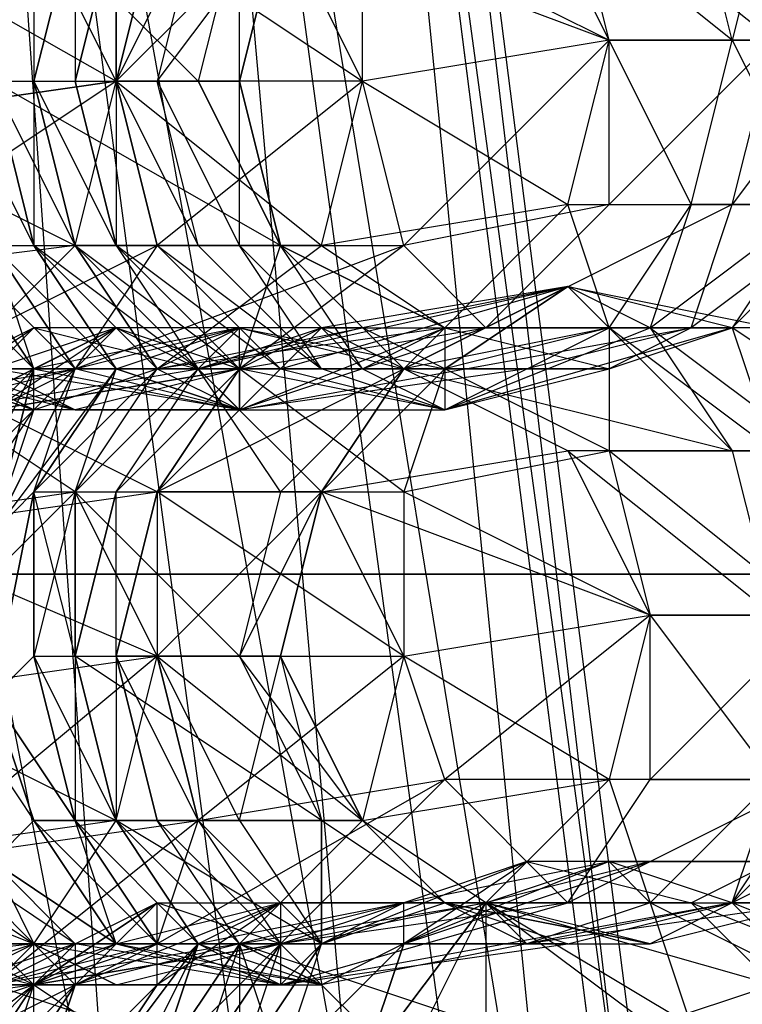
# Model space of a CAD drawing. Units: millimetres. Extents: x 662 to 7672, y -2443 to 5774.
# Drawn here: x 3733 to 3750, y 1615 to 1639 of the extents above; entities that cross this region are included whole.
import ezdxf

# ---------------------------------------------------------------- set-up
doc = ezdxf.new("R2010")
doc.units = ezdxf.units.MM
doc.header["$MEASUREMENT"] = 0
doc.layers.add('МАФЫ НАШИ', color=7, linetype='Continuous', lineweight=25)

# ---------------------------------------------------------------- blocks, each defined once
blk = doc.blocks.new('аптн77н')
at = {"layer": 'МАФЫ НАШИ', "lineweight": 25}
for points in [[(11588.171, 1229.173), (11474.156, 1237.174), (11475.156, 1244.175), (11367.141, 1281.18), (11370.142, 1287.18), (11275.129, 1352.189), (11280.129, 1357.19), (11204.119, 1444.202), (11210.12, 1447.202), (11160.113, 1551.216), (11167.114, 1552.216), (11145.111, 1665.232), (11152.112, 1665.232), (11160.113, 1780.247), (11167.114, 1778.247), (11204.119, 1887.262), (11210.12, 1883.261), (11275.129, 1979.274), (11280.129, 1974.274), (11367.141, 2049.284), (11370.142, 2043.283), (11474.156, 2093.29), (11475.156, 2086.289), (11588.171, 2109.292)], [(11218.121, 1879.261), (11175.115, 1776.247), (11215.121, 1881.261), (11172.115, 1777.247), (11157.113, 1665.232), (11161.113, 1665.232), (11175.115, 1555.217), (11157.113, 1665.232), (11172.115, 1554.217), (11215.121, 1450.203), (11218.121, 1451.203), (11286.13, 1363.191), (11215.121, 1450.203), (11284.13, 1361.191), (11373.142, 1292.181), (11374.142, 1295.182), (11478.156, 1253.176), (11373.142, 1292.181), (11477.156, 1249.175), (11588.171, 1234.173)], [(11588.171, 1238.174), (11478.156, 1254.176), (11478.156, 1253.176), (11375.142, 1296.182), (11374.142, 1295.182), (11287.13, 1364.191), (11286.13, 1363.191), (11219.121, 1452.203), (11218.121, 1451.203), (11176.115, 1555.217), (11175.115, 1555.217), (11162.113, 1665.232), (11161.113, 1665.232), (11176.115, 1776.247), (11175.115, 1776.247), (11219.121, 1879.261), (11218.121, 1879.261), (11287.13, 1967.273), (11286.13, 1967.273), (11375.142, 2035.282), (11374.142, 2036.282), (11478.156, 2077.288), (11478.156, 2078.288), (11588.171, 2092.29)], [(11215.121, 1881.261), (11172.115, 1777.247), (11157.113, 1665.232), (11175.115, 1776.247), (11161.113, 1665.232), (11157.113, 1665.232), (11172.115, 1554.217), (11215.121, 1450.203), (11175.115, 1555.217), (11218.121, 1451.203), (11215.121, 1450.203), (11284.13, 1361.191), (11373.142, 1292.181), (11286.13, 1363.191), (11374.142, 1295.182), (11373.142, 1292.181), (11477.156, 1249.175), (11588.171, 1234.173), (11478.156, 1253.176), (11588.171, 1238.174)], [(13340.409, 1700.237), (12440.287, 1700.237), (12440.287, 1662.231), (11540.165, 1662.231), (11540.165, 1625.226), (10640.043, 1625.226)], [(10640.043, 1625.226), (11540.165, 1625.226), (11540.165, 1592.222), (12440.287, 1592.222), (12440.287, 1625.226), (13340.409, 1625.226)], [(11157.113, 1641.229), (11156.113, 1637.228), (11158.113, 1641.229)], [(11171.115, 1638.228), (11170.115, 1642.229)], [(11172.115, 1642.229), (11171.115, 1638.228), (11174.115, 1638.228), (11172.115, 1642.229)], [(11167.114, 1642.229), (11172.115, 1638.228), (11168.114, 1638.228), (11167.114, 1642.229)], [(11162.113, 1641.229), (11168.114, 1638.228), (11162.113, 1637.228), (11162.113, 1641.229)], [(11156.113, 1641.229), (11162.113, 1637.228), (11156.113, 1637.228), (11156.113, 1641.229)], [(11149.112, 1641.229), (11156.113, 1637.228), (11149.112, 1636.228), (11149.112, 1641.229)], [(11153.112, 1626.227), (11154.112, 1629.227), (11155.112, 1630.227), (11153.112, 1626.227), (11155.112, 1630.227), (11156.113, 1630.227), (11159.113, 1629.227), (11155.112, 1630.227), (11154.112, 1630.227), (11159.113, 1629.227), (11154.112, 1629.227), (11154.112, 1630.227), (11152.112, 1630.227)], [(11151.112, 1630.227), (11155.112, 1629.227), (11152.112, 1630.227)], [(11153.112, 1630.227), (11155.112, 1629.227), (11153.112, 1629.227), (11159.113, 1630.227), (11155.112, 1630.227), (11153.112, 1629.227)], [(11151.112, 1629.227), (11155.112, 1630.227), (11163.114, 1633.227), (11159.113, 1630.227), (11155.112, 1629.227), (11159.113, 1629.227), (11159.113, 1630.227), (11165.114, 1631.227), (11159.113, 1629.227), (11170.115, 1631.227), (11166.114, 1630.227), (11168.114, 1630.227), (11163.114, 1630.227), (11164.114, 1631.227), (11168.114, 1630.227), (11162.113, 1630.227), (11164.114, 1631.227), (11157.113, 1630.227), (11161.113, 1633.227), (11164.114, 1631.227), (11167.114, 1634.228), (11161.113, 1633.227), (11162.113, 1637.228), (11167.114, 1634.228), (11168.114, 1638.228), (11162.113, 1637.228), (11160.113, 1641.229), (11168.114, 1638.228), (11166.114, 1642.229)], [(11154.112, 1641.229), (11154.112, 1637.228), (11155.112, 1641.229), (11154.112, 1637.228), (11155.112, 1641.229), (11155.112, 1637.228), (11156.113, 1641.229), (11155.112, 1637.228), (11156.113, 1641.229), (11156.113, 1637.228), (11157.113, 1641.229), (11156.113, 1637.228), (11157.113, 1641.229)], [(11158.113, 1641.229), (11157.113, 1637.228), (11160.113, 1641.229)], [(11164.114, 1630.227), (11163.114, 1630.227), (11167.114, 1632.227), (11164.114, 1630.227), (11167.114, 1632.227), (11168.114, 1631.227), (11167.114, 1634.228), (11170.115, 1634.228), (11168.114, 1638.228), (11171.115, 1638.228), (11166.114, 1642.229), (11170.115, 1642.229), (11162.113, 1644.229)], [(11162.113, 1637.228), (11156.113, 1637.228), (11160.113, 1641.229), (11159.113, 1637.228), (11159.113, 1641.229)], [(11160.113, 1641.229), (11159.113, 1637.228), (11160.113, 1641.229)], [(11168.114, 1634.228), (11168.114, 1638.228), (11163.114, 1633.227)], [(11153.112, 1633.227), (11154.112, 1633.227), (11152.112, 1637.228)], [(11153.112, 1637.228), (11154.112, 1633.227), (11153.112, 1637.228), (11154.112, 1633.227), (11155.112, 1633.227), (11153.112, 1637.228)], [(11153.112, 1633.227), (11154.112, 1633.227), (11153.112, 1637.228), (11154.112, 1633.227), (11153.112, 1637.228), (11154.112, 1637.228), (11154.112, 1633.227), (11155.112, 1633.227), (11154.112, 1637.228), (11155.112, 1633.227), (11156.113, 1633.227), (11154.112, 1637.228), (11155.112, 1637.228), (11156.113, 1633.227), (11155.112, 1637.228), (11156.113, 1633.227), (11155.112, 1637.228), (11156.113, 1637.228), (11156.113, 1633.227), (11157.113, 1633.227), (11156.113, 1637.228), (11157.113, 1633.227), (11156.113, 1637.228), (11157.113, 1633.227), (11158.113, 1633.227), (11161.113, 1630.227), (11159.113, 1633.227), (11158.113, 1633.227), (11157.113, 1637.228), (11156.113, 1637.228), (11158.113, 1633.227)], [(11159.113, 1637.228), (11160.113, 1633.227), (11159.113, 1637.228)], [(11157.113, 1633.227), (11161.113, 1630.227), (11162.113, 1630.227), (11164.114, 1629.227), (11168.114, 1630.227), (11171.115, 1631.227), (11169.114, 1631.227), (11173.115, 1634.228), (11171.115, 1631.227), (11168.114, 1631.227), (11167.114, 1632.227), (11162.113, 1631.227), (11168.114, 1631.227), (11164.114, 1630.227), (11162.113, 1631.227), (11159.113, 1631.227), (11164.114, 1630.227), (11159.113, 1630.227), (11159.113, 1631.227), (11156.113, 1631.227), (11159.113, 1630.227), (11161.113, 1631.227)], [(11170.115, 1631.227), (11168.114, 1630.227), (11171.115, 1631.227), (11164.114, 1629.227), (11169.114, 1631.227), (11168.114, 1631.227), (11170.115, 1634.228), (11169.114, 1631.227), (11173.115, 1628.227), (11172.115, 1631.227)], [(11171.115, 1631.227), (11174.115, 1634.228), (11171.115, 1631.227)], [(11151.112, 1633.227), (11154.112, 1630.227), (11152.112, 1633.227), (11154.112, 1630.227), (11153.112, 1626.227), (11154.112, 1630.227), (11152.112, 1626.227)], [(11153.112, 1626.227), (11154.112, 1627.227), (11155.112, 1630.227), (11156.113, 1630.227), (11154.112, 1627.227), (11156.113, 1630.227), (11154.112, 1627.227), (11156.113, 1630.227), (11153.112, 1626.227), (11154.112, 1627.227), (11155.112, 1627.227), (11156.113, 1630.227), (11158.113, 1630.227), (11155.112, 1627.227), (11156.113, 1627.227), (11158.113, 1630.227), (11155.112, 1627.227), (11157.113, 1630.227), (11154.112, 1627.227), (11155.112, 1627.227), (11155.112, 1623.226), (11154.112, 1627.227), (11153.112, 1622.226), (11154.112, 1623.226), (11154.112, 1627.227), (11154.112, 1623.226), (11155.112, 1623.226)], [(11152.112, 1630.227), (11152.112, 1629.227), (11154.112, 1631.227), (11158.113, 1630.227), (11156.113, 1631.227), (11153.112, 1630.227), (11159.113, 1630.227), (11153.112, 1629.227), (11153.112, 1630.227), (11151.112, 1630.227), (11153.112, 1629.227), (11149.112, 1630.227), (11151.112, 1630.227), (11150.112, 1633.227), (11142.111, 1629.227), (11142.111, 1632.227), (11137.11, 1629.227), (11135.11, 1632.227)], [(11152.112, 1629.227), (11154.112, 1629.227), (11151.112, 1630.227), (11154.112, 1629.227), (11152.112, 1630.227)], [(11151.112, 1630.227), (11157.113, 1633.227), (11155.112, 1630.227), (11153.112, 1633.227), (11155.112, 1630.227), (11152.112, 1633.227)], [(11166.114, 1630.227), (11159.113, 1629.227), (11159.113, 1630.227), (11157.113, 1630.227), (11159.113, 1629.227), (11156.113, 1630.227), (11157.113, 1630.227), (11154.112, 1633.227), (11157.113, 1630.227), (11155.112, 1633.227), (11159.113, 1630.227), (11160.113, 1633.227), (11155.112, 1633.227), (11158.113, 1630.227), (11154.112, 1633.227), (11156.113, 1630.227), (11153.112, 1633.227), (11156.113, 1630.227), (11154.112, 1630.227), (11159.113, 1629.227), (11153.112, 1630.227), (11154.112, 1630.227), (11152.112, 1633.227), (11154.112, 1630.227), (11153.112, 1633.227), (11156.113, 1630.227), (11154.112, 1633.227), (11156.113, 1630.227), (11158.113, 1630.227), (11159.113, 1629.227)], [(11156.113, 1627.227), (11158.113, 1630.227), (11159.113, 1630.227), (11156.113, 1627.227), (11157.113, 1627.227), (11159.113, 1630.227), (11156.113, 1633.227), (11159.113, 1630.227), (11156.113, 1633.227), (11158.113, 1630.227), (11159.113, 1630.227), (11159.113, 1629.227), (11164.114, 1629.227), (11159.113, 1630.227), (11160.113, 1630.227), (11164.114, 1629.227), (11161.113, 1630.227), (11160.113, 1630.227), (11157.113, 1633.227), (11160.113, 1630.227), (11156.113, 1633.227)], [(11160.113, 1633.227), (11163.114, 1630.227), (11160.113, 1633.227)], [(11160.113, 1633.227), (11164.114, 1631.227), (11160.113, 1633.227)], [(11160.113, 1623.226), (11161.113, 1627.227), (11157.113, 1623.226), (11161.113, 1627.227), (11157.113, 1627.227), (11163.114, 1630.227), (11160.113, 1630.227), (11167.114, 1632.227), (11161.113, 1631.227), (11160.113, 1630.227), (11159.113, 1630.227), (11157.113, 1627.227), (11160.113, 1630.227), (11157.113, 1627.227), (11156.113, 1623.226), (11157.113, 1627.227), (11157.113, 1623.226), (11156.113, 1623.226), (11157.113, 1627.227), (11156.113, 1623.226), (11157.113, 1627.227), (11153.112, 1629.227)], [(11134.11, 1621.226), (11142.111, 1621.226), (11135.11, 1625.226), (11143.111, 1625.226), (11142.111, 1621.226), (11150.112, 1622.226), (11143.111, 1625.226), (11150.112, 1626.227), (11150.112, 1622.226), (11157.113, 1623.226), (11150.112, 1626.227), (11157.113, 1627.227), (11157.113, 1623.226), (11163.114, 1623.226), (11157.113, 1627.227), (11163.114, 1627.227), (11163.114, 1623.226), (11169.114, 1624.226), (11163.114, 1627.227), (11168.114, 1628.227), (11169.114, 1624.226), (11173.115, 1624.226), (11168.114, 1628.227), (11172.115, 1628.227)], [(11173.115, 1628.227), (11171.115, 1628.227), (11172.115, 1624.226)], [(11152.112, 1629.227), (11156.113, 1631.227), (11154.112, 1631.227), (11152.112, 1629.227), (11154.112, 1631.227)], [(11149.112, 1629.227), (11155.112, 1630.227), (11151.112, 1630.227)], [(11152.112, 1629.227), (11154.112, 1629.227), (11151.112, 1626.227)], [(11152.112, 1626.227), (11154.112, 1629.227), (11156.113, 1631.227), (11155.112, 1630.227), (11159.113, 1631.227), (11156.113, 1631.227), (11154.112, 1630.227), (11153.112, 1629.227), (11156.113, 1631.227), (11152.112, 1629.227)], [(11150.112, 1629.227), (11152.112, 1630.227), (11151.112, 1629.227), (11154.112, 1631.227), (11152.112, 1630.227), (11154.112, 1629.227), (11157.113, 1630.227), (11159.113, 1629.227), (11164.114, 1631.227), (11164.114, 1629.227), (11168.114, 1631.227), (11164.114, 1631.227)], [(11175.115, 1629.227), (11172.115, 1631.227), (11174.115, 1629.227), (11171.115, 1631.227), (11172.115, 1628.227), (11168.114, 1631.227), (11168.114, 1628.227), (11164.114, 1630.227), (11163.114, 1627.227), (11159.113, 1630.227), (11157.113, 1627.227)], [(11167.114, 1628.227), (11163.114, 1630.227), (11160.113, 1627.227), (11158.113, 1630.227), (11159.113, 1631.227), (11163.114, 1630.227), (11161.113, 1631.227), (11168.114, 1631.227), (11163.114, 1630.227), (11171.115, 1628.227), (11167.114, 1628.227), (11172.115, 1624.226), (11169.114, 1624.226), (11172.115, 1620.226), (11168.114, 1620.226), (11169.114, 1617.225)], [(11148.112, 1626.227), (11155.112, 1627.227), (11152.112, 1629.227), (11158.113, 1630.227), (11155.112, 1627.227), (11161.113, 1627.227), (11158.113, 1630.227), (11163.114, 1630.227), (11161.113, 1627.227), (11167.114, 1628.227), (11169.114, 1624.226), (11161.113, 1627.227), (11163.114, 1623.226), (11169.114, 1624.226), (11168.114, 1620.226), (11163.114, 1623.226), (11162.113, 1619.226), (11168.114, 1620.226), (11165.114, 1617.225), (11169.114, 1617.225), (11166.114, 1616.225), (11165.114, 1617.225), (11161.113, 1615.225), (11159.113, 1616.225), (11155.112, 1615.225), (11154.112, 1616.225), (11153.112, 1616.225), (11159.113, 1616.225), (11153.112, 1615.225)], [(11163.114, 1630.227), (11161.113, 1627.227), (11163.114, 1630.227)], [(11160.113, 1627.227), (11161.113, 1627.227), (11159.113, 1623.226), (11160.113, 1623.226), (11162.113, 1619.226), (11159.113, 1623.226)], [(11161.113, 1627.227), (11160.113, 1623.226), (11161.113, 1627.227)], [(11169.114, 1620.226), (11169.114, 1624.226), (11164.114, 1620.226)], [(11154.112, 1623.226), (11155.112, 1619.226), (11154.112, 1623.226)], [(11155.112, 1623.226), (11156.113, 1619.226), (11155.112, 1623.226)], [(11159.113, 1619.226), (11161.113, 1616.225), (11158.113, 1619.226), (11160.113, 1616.225), (11161.113, 1616.225), (11161.113, 1619.226), (11159.113, 1619.226), (11160.113, 1623.226), (11157.113, 1623.226), (11163.114, 1623.226)], [(11169.114, 1618.225), (11165.114, 1617.225), (11163.114, 1616.225), (11169.114, 1618.225), (11166.114, 1618.225), (11163.114, 1616.225), (11161.113, 1616.225), (11166.114, 1618.225), (11163.114, 1617.225), (11161.113, 1616.225), (11160.113, 1616.225), (11164.114, 1620.226), (11157.113, 1616.225)], [(11173.115, 1617.225), (11174.115, 1620.226), (11171.115, 1617.225), (11172.115, 1620.226), (11169.114, 1617.225), (11171.115, 1617.225), (11166.114, 1616.225)], [(11151.112, 1618.225), (11154.112, 1616.225), (11153.112, 1615.225), (11156.113, 1615.225), (11154.112, 1616.225), (11156.113, 1615.225), (11154.112, 1615.225), (11160.113, 1616.225), (11157.113, 1616.225), (11154.112, 1615.225), (11153.112, 1614.225), (11157.113, 1616.225), (11156.113, 1616.225), (11160.113, 1615.225), (11154.112, 1616.225), (11156.113, 1616.225), (11158.113, 1616.225), (11155.112, 1619.226), (11158.113, 1616.225), (11156.113, 1619.226)], [(11157.113, 1615.225), (11154.112, 1612.225)], [(11155.112, 1612.225), (11157.113, 1615.225), (11155.112, 1612.225)], [(11154.112, 1612.225), (11157.113, 1615.225), (11155.112, 1615.225), (11154.112, 1612.225), (11155.112, 1615.225), (11157.113, 1615.225), (11157.113, 1617.225), (11160.113, 1617.225), (11157.113, 1615.225), (11158.113, 1616.225), (11160.113, 1617.225), (11155.112, 1615.225), (11156.113, 1616.225), (11154.112, 1615.225), (11153.112, 1615.225)], [(11152.112, 1615.225), (11154.112, 1615.225), (11151.112, 1615.225)], [(11152.112, 1615.225), (11154.112, 1616.225), (11153.112, 1615.225), (11156.113, 1616.225), (11153.112, 1618.225), (11156.113, 1616.225), (11154.112, 1619.226), (11157.113, 1616.225), (11158.113, 1619.226), (11153.112, 1615.225), (11155.112, 1615.225), (11154.112, 1616.225), (11151.112, 1615.225)], [(11153.112, 1616.225), (11155.112, 1616.225), (11152.112, 1615.225)], [(11153.112, 1615.225), (11155.112, 1616.225), (11156.113, 1616.225), (11153.112, 1618.225), (11155.112, 1616.225), (11153.112, 1618.225), (11154.112, 1616.225), (11152.112, 1618.225), (11154.112, 1616.225), (11152.112, 1618.225)], [(11154.112, 1619.226), (11156.113, 1616.225), (11155.112, 1619.226), (11157.113, 1616.225), (11155.112, 1619.226), (11158.113, 1616.225), (11159.113, 1616.225), (11156.113, 1619.226), (11159.113, 1616.225), (11157.113, 1619.226)], [(11158.113, 1616.225), (11161.113, 1615.225), (11156.113, 1616.225), (11154.112, 1616.225), (11159.113, 1616.225), (11156.113, 1616.225), (11160.113, 1617.225), (11159.113, 1616.225), (11165.114, 1617.225), (11160.113, 1617.225), (11163.114, 1617.225), (11165.114, 1617.225), (11169.114, 1617.225), (11163.114, 1617.225), (11168.114, 1618.225), (11169.114, 1618.225), (11165.114, 1617.225), (11168.114, 1618.225), (11163.114, 1616.225), (11162.113, 1613.225), (11165.114, 1617.225), (11163.114, 1616.225), (11163.114, 1617.225), (11159.113, 1616.225), (11157.113, 1613.225), (11159.113, 1616.225), (11158.113, 1616.225), (11157.113, 1613.225)], [(11156.113, 1612.225), (11158.113, 1616.225), (11159.113, 1616.225), (11160.113, 1617.225), (11163.114, 1617.225), (11159.113, 1616.225), (11160.113, 1616.225), (11163.114, 1617.225), (11158.113, 1616.225), (11160.113, 1617.225), (11157.113, 1615.225), (11155.112, 1612.225), (11157.113, 1615.225), (11158.113, 1616.225), (11155.112, 1612.225)], [(11157.113, 1613.225), (11158.113, 1616.225), (11156.113, 1612.225)], [(11155.112, 1612.225), (11158.113, 1616.225), (11157.113, 1616.225), (11160.113, 1615.225), (11158.113, 1616.225), (11161.113, 1616.225), (11160.113, 1615.225), (11167.114, 1616.225), (11171.115, 1617.225), (11160.113, 1615.225), (11167.114, 1617.225), (11160.113, 1616.225), (11160.113, 1615.225), (11156.113, 1615.225), (11160.113, 1616.225), (11159.113, 1616.225), (11165.114, 1617.225), (11162.113, 1619.226), (11159.113, 1616.225), (11161.113, 1615.225), (11160.113, 1616.225), (11166.114, 1616.225), (11161.113, 1615.225)], [(11157.113, 1619.226), (11160.113, 1616.225), (11157.113, 1619.226)], [(11167.114, 1616.225), (11169.114, 1616.225), (11164.114, 1617.225), (11161.113, 1619.226), (11162.113, 1619.226), (11164.114, 1617.225), (11165.114, 1617.225), (11162.113, 1619.226), (11164.114, 1617.225), (11161.113, 1619.226)], [(11172.115, 1615.225), (11170.115, 1617.225), (11175.115, 1615.225)], [(11176.115, 1615.225), (11171.115, 1617.225), (11173.115, 1615.225), (11169.114, 1617.225), (11170.115, 1614.225), (11165.114, 1617.225), (11165.114, 1614.225), (11159.113, 1616.225), (11159.113, 1613.225), (11153.112, 1615.225), (11152.112, 1612.225), (11146.111, 1614.225), (11145.111, 1611.224), (11139.11, 1613.225), (11137.11, 1610.224), (11132.109, 1612.225), (11129.109, 1609.224), (11125.108, 1611.224), (11122.108, 1608.224), (11118.107, 1610.224), (11115.107, 1607.224)], [(11151.112, 1614.225), (11153.112, 1615.225), (11157.113, 1616.225), (11151.112, 1614.225)], [(11168.114, 1618.225), (11173.115, 1618.225), (11176.115, 1615.225), (11173.115, 1618.225), (11171.115, 1617.225)], [(11163.114, 1613.225), (11165.114, 1617.225), (11160.113, 1616.225), (11163.114, 1613.225)], [(11157.113, 1613.225), (11160.113, 1616.225), (11154.112, 1615.225), (11157.113, 1613.225)], [(11150.112, 1612.225), (11154.112, 1615.225), (11147.111, 1614.225)], [(11150.112, 1614.225), (11154.112, 1616.225), (11148.112, 1614.225), (11145.111, 1615.225), (11143.111, 1615.225), (11146.111, 1614.225), (11145.111, 1615.225), (11147.111, 1615.225), (11146.111, 1614.225), (11153.112, 1615.225), (11147.111, 1615.225), (11149.112, 1616.225), (11146.111, 1614.225), (11147.111, 1615.225), (11146.111, 1614.225), (11145.111, 1615.225), (11144.111, 1613.225)], [(11153.112, 1615.225), (11154.112, 1615.225), (11155.112, 1616.225), (11157.113, 1617.225), (11154.112, 1615.225), (11157.113, 1617.225), (11155.112, 1615.225), (11154.112, 1615.225)], [(11153.112, 1616.225), (11154.112, 1615.225), (11155.112, 1616.225), (11160.113, 1616.225), (11157.113, 1617.225)], [(11169.114, 1614.225), (11165.114, 1617.225), (11170.115, 1617.225), (11163.114, 1617.225), (11165.114, 1617.225), (11160.113, 1617.225), (11160.113, 1616.225), (11158.113, 1613.225), (11160.113, 1616.225), (11159.113, 1613.225), (11158.113, 1613.225)], [(11165.114, 1617.225), (11172.115, 1615.225), (11169.114, 1614.225), (11174.115, 1611.224), (11170.115, 1610.224), (11173.115, 1607.224), (11170.115, 1606.224), (11171.115, 1603.223), (11173.115, 1607.224)], [(11165.114, 1617.225), (11162.113, 1613.225), (11165.114, 1617.225)], [(11148.112, 1615.225), (11147.111, 1614.225), (11150.112, 1616.225), (11154.112, 1615.225), (11152.112, 1616.225), (11150.112, 1615.225), (11149.112, 1614.225), (11152.112, 1616.225), (11150.112, 1616.225), (11149.112, 1614.225)], [(11159.113, 1616.225), (11157.113, 1613.225), (11159.113, 1616.225), (11158.113, 1613.225), (11157.113, 1613.225), (11160.113, 1613.225), (11157.113, 1609.224), (11157.113, 1613.225), (11156.113, 1608.224), (11157.113, 1608.224), (11157.113, 1613.225), (11157.113, 1608.224), (11157.113, 1609.224), (11159.113, 1605.224), (11157.113, 1608.224), (11158.113, 1605.224), (11159.113, 1605.224)], [(11152.112, 1612.225), (11152.112, 1615.225), (11153.112, 1615.225), (11152.112, 1612.225), (11153.112, 1615.225), (11154.112, 1615.225), (11152.112, 1612.225)], [(11153.112, 1612.225), (11154.112, 1615.225), (11155.112, 1615.225), (11153.112, 1612.225)], [(11154.112, 1612.225), (11155.112, 1615.225), (11154.112, 1612.225)], [(11153.112, 1612.225), (11155.112, 1615.225)]]:
    blk.add_lwpolyline(points, dxfattribs=at)
blk.add_lwpolyline([(10895.077, 1675.233), (10900.078, 1671.233), (10898.078, 1673.233, 0.251373), (11256.126, 1331.186), (10892.077, 1661.231), (10889.076, 1662.231), (10887.076, 1665.232)], format="xyb", dxfattribs=at)
for points in [[(11160.113, 1551.216), (11152.112, 1665.232), (11145.111, 1665.232)], [(11152.112, 1665.232), (11167.114, 1552.216), (11172.115, 1554.217)], [(11167.114, 1552.216), (11157.113, 1665.232), (11152.112, 1665.232)], [(11176.115, 1555.217), (11161.113, 1665.232), (11162.113, 1665.232)], [(11161.113, 1665.232), (11175.115, 1555.217), (11172.115, 1554.217)], [(11154.112, 1641.229), (11149.112, 1636.228), (11156.113, 1637.228)], [(11154.112, 1641.229), (11159.113, 1641.229), (11158.113, 1637.228)], [(11168.114, 1634.228), (11171.115, 1634.228), (11172.115, 1638.228)], [(11173.115, 1634.228), (11170.115, 1634.228), (11171.115, 1638.228)], [(11171.115, 1634.228), (11174.115, 1634.228), (11174.115, 1638.228)], [(11150.112, 1633.227), (11157.113, 1633.227), (11156.113, 1637.228)], [(11153.112, 1637.228), (11158.113, 1637.228), (11160.113, 1633.227)], [(11161.113, 1633.227), (11155.112, 1633.227), (11156.113, 1637.228)], [(11157.113, 1633.227), (11163.114, 1633.227), (11162.113, 1637.228)], [(11159.113, 1637.228), (11157.113, 1637.228), (11159.113, 1633.227)], [(11158.113, 1637.228), (11159.113, 1637.228), (11160.113, 1633.227)], [(11155.112, 1633.227), (11147.111, 1632.227), (11149.112, 1636.228)], [(11165.114, 1631.227), (11168.114, 1634.228), (11163.114, 1633.227)], [(11165.114, 1631.227), (11170.115, 1631.227), (11171.115, 1634.228)], [(11170.115, 1631.227), (11171.115, 1631.227), (11174.115, 1634.228)], [(11157.113, 1630.227), (11152.112, 1630.227), (11155.112, 1633.227)], [(11160.113, 1633.227), (11159.113, 1633.227), (11162.113, 1630.227)], [(11167.114, 1632.227), (11163.114, 1630.227), (11158.113, 1630.227)], [(11172.115, 1631.227), (11169.114, 1631.227), (11167.114, 1632.227)], [(11167.114, 1632.227), (11172.115, 1631.227), (11171.115, 1631.227)], [(11159.113, 1631.227), (11157.113, 1630.227), (11156.113, 1630.227), (11159.113, 1631.227), (11154.112, 1630.227), (11156.113, 1630.227), (11159.113, 1631.227), (11158.113, 1630.227), (11161.113, 1631.227)], [(11162.113, 1631.227), (11158.113, 1630.227), (11157.113, 1630.227)], [(11171.115, 1628.227), (11168.114, 1631.227), (11169.114, 1631.227)], [(11159.113, 1630.227), (11163.114, 1630.227), (11166.114, 1630.227)], [(11163.114, 1630.227), (11164.114, 1630.227), (11161.113, 1627.227)], [(11155.112, 1627.227), (11150.112, 1622.226), (11157.113, 1623.226)], [(11154.112, 1627.227), (11153.112, 1622.226), (11154.112, 1627.227), (11153.112, 1622.226), (11154.112, 1623.226)], [(11155.112, 1627.227), (11154.112, 1623.226), (11155.112, 1623.226)], [(11156.113, 1627.227), (11155.112, 1623.226), (11156.113, 1627.227), (11155.112, 1623.226), (11156.113, 1623.226)], [(11155.112, 1627.227), (11160.113, 1627.227), (11159.113, 1623.226)], [(11169.114, 1620.226), (11173.115, 1620.226), (11173.115, 1624.226)], [(11151.112, 1618.225), (11158.113, 1619.226), (11157.113, 1623.226)], [(11154.112, 1623.226), (11156.113, 1619.226), (11155.112, 1619.226)], [(11155.112, 1623.226), (11155.112, 1619.226), (11156.113, 1619.226), (11155.112, 1623.226), (11156.113, 1619.226)], [(11155.112, 1623.226), (11159.113, 1623.226), (11161.113, 1619.226)], [(11156.113, 1623.226), (11156.113, 1619.226), (11157.113, 1619.226), (11156.113, 1623.226), (11157.113, 1619.226), (11156.113, 1623.226), (11157.113, 1619.226), (11158.113, 1619.226)], [(11162.113, 1619.226), (11156.113, 1619.226), (11157.113, 1623.226)], [(11157.113, 1623.226), (11158.113, 1619.226), (11159.113, 1619.226)], [(11158.113, 1619.226), (11164.114, 1620.226), (11163.114, 1623.226)], [(11160.113, 1623.226), (11161.113, 1619.226), (11162.113, 1619.226)], [(11156.113, 1619.226), (11149.112, 1618.225), (11150.112, 1622.226)], [(11152.112, 1622.226), (11154.112, 1619.226), (11153.112, 1618.225), (11152.112, 1622.226), (11153.112, 1618.225)], [(11153.112, 1622.226), (11153.112, 1618.225), (11154.112, 1619.226), (11153.112, 1622.226), (11154.112, 1619.226), (11155.112, 1619.226)], [(11153.112, 1622.226), (11155.112, 1619.226), (11153.112, 1622.226), (11155.112, 1619.226), (11154.112, 1619.226)], [(11171.115, 1617.225), (11173.115, 1617.225), (11175.115, 1621.226)], [(11167.114, 1617.225), (11169.114, 1620.226), (11164.114, 1620.226)], [(11167.114, 1617.225), (11171.115, 1617.225), (11173.115, 1620.226)], [(11159.113, 1616.225), (11154.112, 1616.225), (11156.113, 1619.226)], [(11156.113, 1619.226), (11161.113, 1619.226), (11161.113, 1616.225), (11156.113, 1619.226), (11158.113, 1616.225)], [(11154.112, 1616.225), (11145.111, 1615.225), (11149.112, 1618.225)], [(11152.112, 1618.225), (11153.112, 1615.225), (11154.112, 1616.225), (11152.112, 1618.225), (11154.112, 1616.225), (11155.112, 1616.225)], [(11166.114, 1618.225), (11170.115, 1617.225), (11172.115, 1618.225)], [(11169.114, 1617.225), (11171.115, 1617.225), (11168.114, 1618.225)], [(11169.114, 1618.225), (11172.115, 1618.225), (11173.115, 1618.225)], [(11161.113, 1616.225), (11164.114, 1617.225), (11167.114, 1616.225)], [(11171.115, 1617.225), (11169.114, 1616.225), (11173.115, 1617.225), (11166.114, 1616.225), (11161.113, 1616.225), (11164.114, 1617.225), (11166.114, 1616.225), (11169.114, 1616.225), (11173.115, 1617.225)], [(11169.114, 1616.225), (11165.114, 1617.225), (11164.114, 1617.225)], [(11154.112, 1614.225), (11154.112, 1616.225), (11152.112, 1614.225), (11154.112, 1614.225), (11151.112, 1615.225), (11154.112, 1614.225), (11152.112, 1615.225), (11155.112, 1615.225)], [(11155.112, 1616.225), (11155.112, 1615.225), (11161.113, 1615.225)], [(11159.113, 1616.225), (11163.114, 1616.225), (11160.113, 1613.225)], [(11161.113, 1616.225), (11159.113, 1613.225), (11161.113, 1616.225), (11159.113, 1613.225), (11160.113, 1613.225)], [(11163.114, 1616.225), (11160.113, 1613.225), (11162.113, 1613.225)], [(11154.112, 1615.225), (11152.112, 1612.225), (11154.112, 1615.225), (11152.112, 1612.225), (11153.112, 1612.225)]]:
    blk.add_lwpolyline(points, close=True, dxfattribs=at)

msp = doc.modelspace()

# ---------------------------------------------------------------- block references
at = {"layer": 'МАФЫ НАШИ'}
msp.add_blockref('аптн77н', (-7420.916, 0), dxfattribs=at)

doc.saveas('drawing.dxf')
